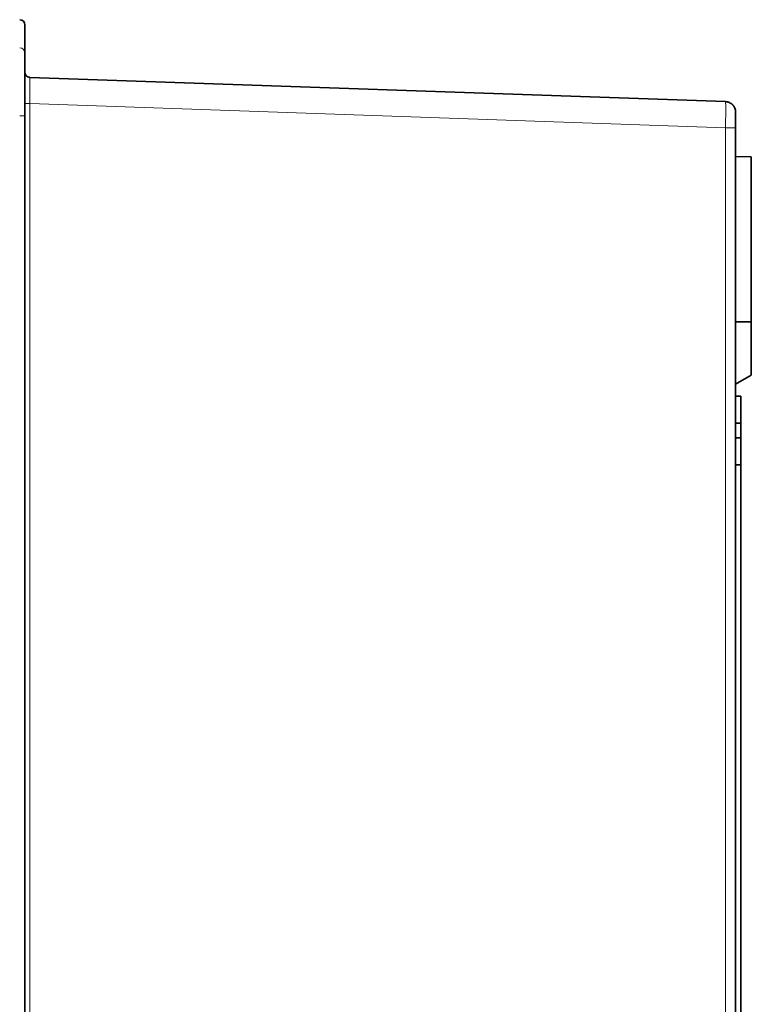
# Model space of a CAD drawing. Units: millimetres. Extents: x 43 to 1171, y 35 to 815.
# Drawn here: x 160 to 230, y 456 to 550 of the extents above; entities that cross this region are included whole.
import ezdxf

# ---------------------------------------------------------------- set-up
doc = ezdxf.new("R2010")
doc.units = ezdxf.units.MM
doc.layers.add('1', color=7, linetype='Continuous', true_color=0xffffff)

msp = doc.modelspace()

# ---------------------------------------------------------------- linework, layer by layer
at = {"layer": '1', "color": 18, "linetype": 'Continuous', "lineweight": 35}
for p, q in [((160.293, 549.472), (160.293, 546.776)), ((160.293, 540.784), (160.293, 546.776)), ((227.328, 542.132), (160.776, 544.456)), ((160.293, 279.161), (160.293, 540.784)), ((228.293, 539.633), (228.293, 541.132)), ((228.293, 280.312), (228.293, 539.633)), ((229.793, 536.866), (228.293, 536.879)), ((229.793, 536.866), (229.793, 521.079)), ((228.293, 521.066), (229.793, 521.079)), ((229.793, 515.972), (229.793, 521.079)), ((228.293, 515.106), (229.793, 515.972)), ((228.293, 513.972), (228.793, 513.972)), ((228.793, 511.374), (228.793, 513.972)), ((228.293, 511.374), (228.793, 511.374)), ((228.793, 509.972), (228.793, 511.374)), ((228.293, 509.972), (228.793, 509.972)), ((228.793, 509.972), (228.793, 507.374)), ((228.293, 507.374), (228.793, 507.374)), ((228.793, 507.374), (228.793, 419.972))]:
    msp.add_line(p, q, dxfattribs=at)
at = {"layer": '1', "color": 8, "linetype": 'Continuous', "lineweight": 18}
for p, q in [((160.776, 277.988), (160.776, 541.957)), ((160.776, 541.957), (227.328, 539.633)), ((159.793, 540.784), (160.293, 540.784)), ((227.328, 539.633), (227.328, 280.312))]:
    msp.add_line(p, q, dxfattribs=at)
at = {"layer": '1', "color": 18, "linetype": 'Continuous', "lineweight": 35}
msp.add_arc((159.793, 549.472), 0.5, 0, 90, dxfattribs=at)
at = {"layer": '1', "color": 8, "linetype": 'Continuous', "lineweight": 18}
msp.add_ellipse((159.793, 546.776), major_axis=(-0.5, 0), ratio=0.998651, start_param=3.141593, end_param=4.712389, dxfattribs=at)
at = {"layer": '1', "color": 18, "linetype": 'Continuous', "lineweight": 35}
for points in [[(160.293, 544.955), (160.293, 544.934), (160.295, 544.913), (160.297, 544.892)], [(227.328, 542.132), (227.388, 542.129), (227.448, 542.122), (227.507, 542.109)]]:
    msp.add_open_spline(points, degree=3, dxfattribs=at)
for points, knots in [([(160.328, 544.775), (160.328, 544.775), (160.327, 544.777), (160.326, 544.779), (160.325, 544.782), (160.324, 544.785), (160.323, 544.788), (160.322, 544.791), (160.321, 544.793), (160.32, 544.796), (160.319, 544.799), (160.318, 544.802), (160.317, 544.806), (160.315, 544.81), (160.313, 544.816), (160.311, 544.825), (160.308, 544.837), (160.305, 544.851), (160.302, 544.865), (160.299, 544.879), (160.298, 544.89), (160.297, 544.899), (160.296, 544.906), (160.295, 544.913), (160.295, 544.921), (160.294, 544.93), (160.294, 544.942), (160.293, 544.95), (160.293, 544.954)], [0, 0, 0, 0, 0.065711, 0.12373, 0.174143, 0.217084, 0.252777, 0.281632, 0.299257, 0.314089, 0.327151, 0.339546, 0.355343, 0.374916, 0.402829, 0.435984, 0.495135, 0.555311, 0.616507, 0.6781, 0.735666, 0.765831, 0.794454, 0.821686, 0.853843, 0.894279, 0.942995, 1, 1, 1, 1]), ([(160.326, 544.777), (160.327, 544.774), (160.329, 544.771), (160.342, 544.738), (160.357, 544.71), (160.391, 544.657), (160.41, 544.632), (160.432, 544.61)], [0, 0, 0, 0, 0.048861, 0.048861, 0.531429, 0.531429, 1, 1, 1, 1]), ([(160.566, 544.511), (160.565, 544.511), (160.564, 544.511), (160.563, 544.512), (160.561, 544.513), (160.559, 544.514), (160.557, 544.515), (160.555, 544.516), (160.553, 544.517), (160.55, 544.518), (160.547, 544.52), (160.544, 544.522), (160.541, 544.524), (160.537, 544.526), (160.532, 544.529), (160.526, 544.532), (160.52, 544.536), (160.514, 544.541), (160.506, 544.546), (160.499, 544.551), (160.491, 544.557), (160.482, 544.564), (160.472, 544.572), (160.462, 544.581), (160.451, 544.591), (160.439, 544.602), (160.432, 544.61), (160.428, 544.614)], [0, 0, 0, 0, 0.061052, 0.114464, 0.160364, 0.189982, 0.215624, 0.237499, 0.255949, 0.271542, 0.285215, 0.299958, 0.316393, 0.334966, 0.359601, 0.387203, 0.418084, 0.451756, 0.488512, 0.528723, 0.572679, 0.620609, 0.68362, 0.75287, 0.828567, 0.910891, 1, 1, 1, 1]), ([(160.436, 544.606), (160.457, 544.584), (160.481, 544.564), (160.533, 544.527), (160.561, 544.512), (160.619, 544.486), (160.65, 544.475), (160.712, 544.461), (160.744, 544.457), (160.776, 544.456)], [0, 0, 0, 0, 0.244713, 0.244713, 0.496475, 0.496475, 0.748238, 0.748238, 1, 1, 1, 1]), ([(227.676, 542.056), (227.675, 542.056), (227.673, 542.057), (227.67, 542.058), (227.666, 542.059), (227.662, 542.061), (227.658, 542.063), (227.653, 542.064), (227.649, 542.066), (227.644, 542.068), (227.64, 542.069), (227.634, 542.071), (227.627, 542.074), (227.618, 542.077), (227.609, 542.08), (227.599, 542.083), (227.589, 542.086), (227.579, 542.089), (227.566, 542.093), (227.549, 542.098), (227.528, 542.103), (227.508, 542.108), (227.49, 542.112), (227.473, 542.115), (227.455, 542.118), (227.438, 542.121), (227.422, 542.123), (227.407, 542.125), (227.395, 542.126), (227.386, 542.127), (227.379, 542.128), (227.374, 542.128), (227.369, 542.129), (227.364, 542.129), (227.36, 542.129), (227.356, 542.13), (227.351, 542.13), (227.347, 542.13), (227.342, 542.131), (227.338, 542.131), (227.335, 542.131), (227.332, 542.131), (227.331, 542.131)], [0, 0, 0, 0, 0.026077, 0.050142, 0.072341, 0.092865, 0.11195, 0.129895, 0.142824, 0.155481, 0.168048, 0.180713, 0.201612, 0.223725, 0.246608, 0.270198, 0.294495, 0.3195, 0.34521, 0.39418, 0.444996, 0.496597, 0.537328, 0.578516, 0.620159, 0.662088, 0.701373, 0.73696, 0.768851, 0.785746, 0.801385, 0.815862, 0.826451, 0.837187, 0.848371, 0.860268, 0.877611, 0.89702, 0.918785, 0.943112, 0.970148, 1, 1, 1, 1]), ([(227.53, 542.104), (227.589, 542.089), (227.646, 542.07), (227.759, 542.02), (227.815, 541.988), (227.917, 541.917), (227.963, 541.878), (228.005, 541.835)], [0, 0, 0, 0, 0.324868, 0.324868, 0.672181, 0.672181, 1, 1, 1, 1]), ([(228.212, 541.523), (228.211, 541.524), (228.21, 541.527), (228.208, 541.531), (228.206, 541.535), (228.204, 541.54), (228.202, 541.545), (228.2, 541.55), (228.197, 541.556), (228.194, 541.562), (228.191, 541.568), (228.188, 541.575), (228.184, 541.583), (228.179, 541.593), (228.172, 541.605), (228.164, 541.619), (228.156, 541.634), (228.146, 541.651), (228.135, 541.668), (228.123, 541.687), (228.11, 541.706), (228.096, 541.726), (228.082, 541.744), (228.069, 541.762), (228.055, 541.778), (228.042, 541.794), (228.028, 541.809), (228.015, 541.823), (228.002, 541.837), (227.989, 541.85), (227.976, 541.862), (227.963, 541.874), (227.954, 541.882), (227.947, 541.888), (227.943, 541.892), (227.939, 541.895), (227.935, 541.898), (227.931, 541.902), (227.928, 541.905), (227.924, 541.908), (227.921, 541.91), (227.919, 541.913), (227.916, 541.915), (227.914, 541.916), (227.913, 541.917), (227.912, 541.918)], [0, 0, 0, 0, 0.021203, 0.040217, 0.057159, 0.072199, 0.085586, 0.097678, 0.108967, 0.121156, 0.133771, 0.146856, 0.160411, 0.182662, 0.206072, 0.235504, 0.266733, 0.299761, 0.337142, 0.376585, 0.418088, 0.461535, 0.504781, 0.543217, 0.580818, 0.617585, 0.653517, 0.688617, 0.722885, 0.756144, 0.786985, 0.818306, 0.846224, 0.856261, 0.865773, 0.874764, 0.883406, 0.893307, 0.903845, 0.9155, 0.928633, 0.943497, 0.96027, 0.979075, 1, 1, 1, 1]), ([(228.214, 541.524), (228.216, 541.518), (228.218, 541.512), (228.245, 541.447), (228.263, 541.386), (228.287, 541.26), (228.293, 541.196), (228.293, 541.132)], [0, 0, 0, 0, 0.045117, 0.045117, 0.522559, 0.522559, 1, 1, 1, 1])]:
    msp.add_open_spline(points, degree=3, knots=knots, dxfattribs=at)
at = {"layer": '1', "color": 8, "linetype": 'Continuous', "lineweight": 18}
for points, knots in [([(160.776, 541.957), (160.771, 542.705), (160.766, 543.999), (160.772, 544.456), (160.776, 544.456)], [0, 0, 0, 0, 0.571429, 1, 1, 1, 1]), ([(160.293, 541.957), (160.293, 541.957), (160.397, 541.957), (160.648, 541.957), (160.776, 541.957)], [0, 0, 0, 0, 0.500326, 1, 1, 1, 1]), ([(227.328, 542.132), (227.336, 542.131), (227.348, 541.674), (227.339, 540.381), (227.328, 539.633)], [0, 0, 0, 0, 0.428571, 1, 1, 1, 1]), ([(227.328, 539.633), (227.548, 539.633), (228.054, 539.633), (228.294, 539.633), (228.293, 539.633)], [0, 0, 0, 0, 0.428318, 1, 1, 1, 1])]:
    msp.add_open_spline(points, degree=3, knots=knots, dxfattribs=at)

doc.saveas('drawing.dxf')
